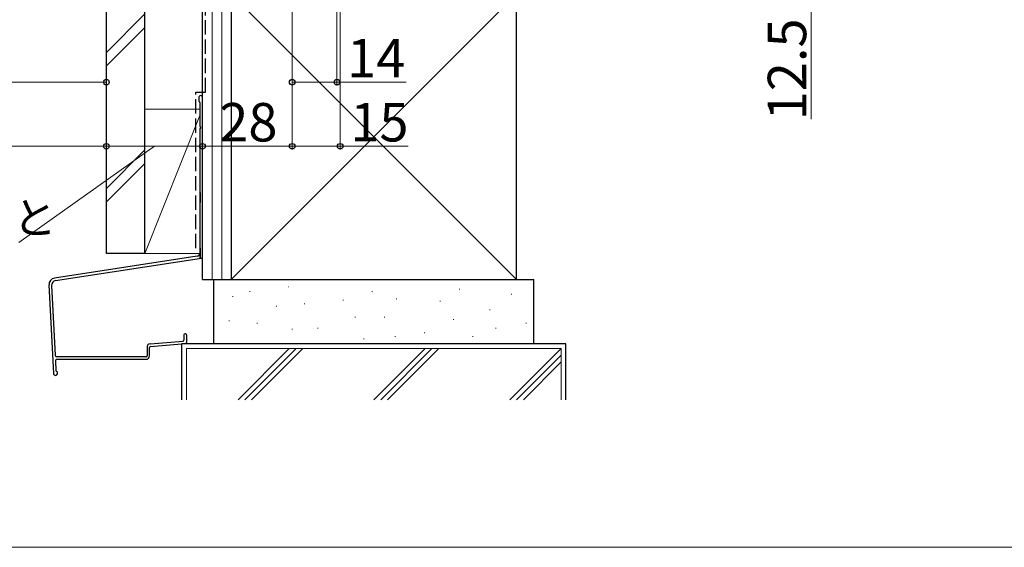
# Model space of a CAD drawing. Extents: x 0 to 1414, y 0 to 2096.
# Drawn here: x 250 to 557, y 0 to 165 of the extents above; entities that cross this region are included whole.
import ezdxf

# ---------------------------------------------------------------- set-up
doc = ezdxf.new("R2010")
doc.units = 0
doc.linetypes.add('YHIDDEN_1', pattern=[4, 3, -1])
for name, color, linetype, lineweight in [('YKK_D', 6, 'CONTINUOUS', 13), ('YKK_ZWAK', 7, 'CONTINUOUS', 30), ('YSS_K', 3, 'CONTINUOUS', 13), ('YSS_KE', 3, 'CONTINUOUS', 30)]:
    doc.layers.add(name, color=color, linetype=linetype, lineweight=lineweight)
doc.styles.add('text-b', font='txt')

msp = doc.modelspace()

# ---------------------------------------------------------------- linework, layer by layer
at = {"layer": 'YKK_D', "ltscale": 1.5}
for p, q in [((350, 312.8), (350, 124.08)), ((335, 292.8), (335, 124.08)), ((335, 292.8), (335, 124.08)), ((335, 292.8), (335, 144.08)), ((349, 272.8), (349, 144.08)), ((307, 253.27), (307, 124.08)), ((307, 240.8), (307, 124.08)), ((277, 175.08), (277, 124.08)), ((277, 172.9), (277, 144.08)), ((497, 167), (497, 133.5)), ((277, 156), (277, 124.08)), ((277, 145.08), (185.2, 145.08)), ((335, 145.08), (349, 145.08)), ((349, 145.08), (370.57, 145.08)), ((147, 125.08), (277, 125.08)), ((292, 125.08), (249.71, 95.08)), ((277, 125.08), (307, 125.08)), ((307, 125.08), (335, 125.08)), ((335, 125.08), (350, 125.08)), ((350, 125.08), (371.23, 125.08))]:
    msp.add_line(p, q, dxfattribs=at)
at = {"layer": 'YKK_D', "linetype": 'ByBlock', "lineweight": -2}
for centre in [(277, 145.08), (335, 145.08), (349, 145.08), (277, 125.08), (277, 125.08), (307, 125.08), (307, 125.08), (335, 125.08), (335, 125.08), (350, 125.08)]:
    msp.add_circle(centre, 0.875, dxfattribs=at)
at = {"layer": 'YKK_ZWAK', "lineweight": 20}
msp.add_line((0, 0), (1400, 0), dxfattribs=at)
at = {"layer": 'YSS_K'}
for p, q in [((310, 83.5), (310, 273.5)), ((313, 83.5), (313, 273.5)), ((405, 172.5), (316, 83.5)), ((316, 172.5), (405, 83.5)), ((289, 166.38), (277, 154.38)), ((289, 162.14), (277, 150.14)), ((289, 123.95), (277, 111.95)), ((289, 119.71), (277, 107.71)), ((333.82, 81.26), (334.02, 81.26)), ((387.16, 80.51), (387.36, 80.51)), ((316.41, 78.24), (316.61, 78.24)), ((321.71, 79.75), (321.91, 79.75)), ((350.84, 77.1), (351.04, 77.1)), ((359.92, 79.75), (360.12, 79.75)), ((367.48, 77.48), (367.68, 77.48)), ((403.42, 78.99), (403.62, 78.99)), ((330.03, 75.21), (330.23, 75.21)), ((338.73, 75.97), (338.93, 75.97)), ((381.1, 76.72), (381.3, 76.72)), ((396.61, 74.07), (396.81, 74.07)), ((354.62, 71.8), (354.82, 71.8)), ((363.7, 71.8), (363.9, 71.8)), ((385.26, 71.05), (385.46, 71.05)), ((315.28, 70.67), (315.48, 70.67)), ((323.98, 69.91), (324.18, 69.91)), ((334.95, 68.02), (335.15, 68.02)), ((342.9, 68.4), (343.1, 68.4)), ((398.5, 68.4), (398.7, 68.4)), ((407.96, 69.91), (408.16, 69.91)), ((357.27, 65), (357.47, 65)), ((367.11, 65.75), (367.31, 65.75)), ((376.18, 66.89), (376.38, 66.89)), ((391.32, 65.75), (391.52, 65.75)), ((302, 46), (302, 62)), ((302, 62), (419, 62)), ((318.1, 46), (334.1, 62)), ((320.22, 46), (336.22, 62)), ((322.34, 46), (338.34, 62)), ((376.53, 62), (360.52, 46)), ((362.65, 46), (378.65, 62)), ((380.77, 62), (364.77, 46)), ((402.95, 46), (418.95, 62)), ((419, 62), (419, 46)), ((405.07, 46), (419, 59.93)), ((407.19, 46), (419, 57.81))]:
    msp.add_line(p, q, dxfattribs=at)
at = {"layer": 'YSS_K', "ltscale": 1.5}
for p, q in [((306.2, 136.69), (289, 136.69)), ((289, 136.69), (289, 91.69)), ((306.2, 134.69), (289, 91.69)), ((289, 91.69), (306.2, 91.69)), ((289, 91.69), (306.2, 91.69))]:
    msp.add_line(p, q, dxfattribs=at)
at = {"layer": 'YSS_KE'}
for p, q in [((307, 83.5), (307, 273.5)), ((316, 273.5), (316, 83.5)), ((277, 91.69), (277, 251.5)), ((289, 91.69), (289, 251.5)), ((316, 172.5), (316, 83.5)), ((405, 83.5), (405, 172.5)), ((305.9, 140.38), (305.9, 139.13)), ((306.2, 138.75), (306.2, 131.39)), ((307, 90.51), (307, 140.38)), ((306.2, 130.47), (306.2, 90.39)), ((306.2, 110.47), (306.2, 91.78)), ((305.37, 90.79), (260.78, 83.94)), ((261.17, 83.19), (306.75, 90.22)), ((289, 91.69), (277, 91.69)), ((307, 83.5), (316, 83.5)), ((310.5, 83.5), (310.5, 63.5)), ((310.5, 83.5), (410.5, 83.5)), ((316, 83.5), (405, 83.5)), ((410.5, 63.5), (410.5, 83.5)), ((289.7, 62.36), (289.7, 59.73)), ((290.5, 59.73), (290.5, 62.36)), ((300.5, 63.5), (300.5, 46)), ((420.5, 63.5), (300.5, 63.5)), ((410.5, 63.5), (310.5, 63.5)), ((420.5, 46), (420.5, 63.5)), ((289.4, 59.43), (261.49, 59.43)), ((261.58, 58.63), (289.4, 58.63))]:
    msp.add_line(p, q, dxfattribs=at)
at = {"layer": 'YSS_KE', "linetype": 'YHIDDEN_1', "ltscale": 1.5}
for p, q in [((308, 141.93), (308, 272.5)), ((304.9, 141.93), (308, 141.93)), ((304.9, 93.27), (304.9, 141.93))]:
    msp.add_line(p, q, dxfattribs=at)
at = {"layer": 'YSS_KE', "ltscale": 1.5}
for p, q in [((259.09, 81.86), (260.47, 54.25)), ((259.9, 81.63), (260.99, 59.91)), ((301.2, 66.23), (301.2, 64.64)), ((302, 66.23), (302, 63.91)), ((290.7, 63.45), (300.93, 64.34)), ((290.77, 62.66), (301.73, 63.61)), ((261.08, 58.11), (261.23, 55.14)), ((261.12, 53.63), (261.15, 53.63))]:
    msp.add_line(p, q, dxfattribs=at)
at = {"layer": 'YSS_KE'}
for centre, radius, start, end in [((306.45, 140.38), 0.55, 360, 180.0017), ((306.1, 139.13), 0.2, 179.9969, 255.5197), ((306, 138.75), 0.2, 360, 75.5217), ((306.4, 131.39), 0.2, 180, 246.4215), ((306.4, 130.47), 0.2, 113.5785, 180), ((306.2, 130.93), 0.3, 293.5799, 66.4201), ((596.66, 100.43), 290.52, 177.983, 182.017), ((306.4, 110.47), 0.2, 113.5785, 180), ((305.2, 91.78), 1, 279.716, 0), ((306.4, 90.39), 0.2, 180, 246.4215), ((306.7, 90.51), 0.3, 279.7163, 0), ((289.4, 59.73), 1.1, 270, 360), ((289.4, 59.73), 0.3, 270, 360)]:
    msp.add_arc(centre, radius, start, end, dxfattribs=at)
at = {"layer": 'YSS_KE', "ltscale": 1.5}
for centre, radius, start, end in [((261.09, 81.96), 2, 98.74, 182.8596), ((261.4, 81.71), 1.5, 98.7614, 182.8596), ((300.9, 64.64), 0.3, 274.9698, 0), ((301.6, 66.23), 0.4, 90.0001, 180), ((301.6, 66.23), 0.4, 0, 90.0001), ((290.8, 62.36), 1.1, 94.9698, 180), ((290.8, 62.36), 0.3, 94.9698, 180), ((301.7, 63.91), 0.3, 274.9698, 0), ((261.49, 59.93), 0.5, 182.8596, 270.0001), ((261.58, 58.13), 0.5, 90.0001, 182.8596), ((261.12, 54.28), 0.65, 182.8596, 270.0001), ((261.15, 54.28), 0.65, 270.0001, 66.7301), ((261.53, 55.16), 0.3, 182.8596, 246.7301)]:
    msp.add_arc(centre, radius, start, end, dxfattribs=at)

# ---------------------------------------------------------------- texts
at = {"layer": 'YKK_D', "style": 'text-b'}
msp.add_text('12.5', height=12, rotation=90, dxfattribs=at).set_placement((495.5, 133.16))
for s, height, p in [('14', 12, (352.16, 146.58)), ('28', 12, (312.24, 126.58)), ('15', 12, (353.16, 126.58)), ('外壁厚さ：45mm以下のこと', 10, (84.63, 97.77))]:
    msp.add_text(s, height=height, dxfattribs=at).set_placement(p)

doc.saveas('drawing.dxf')
